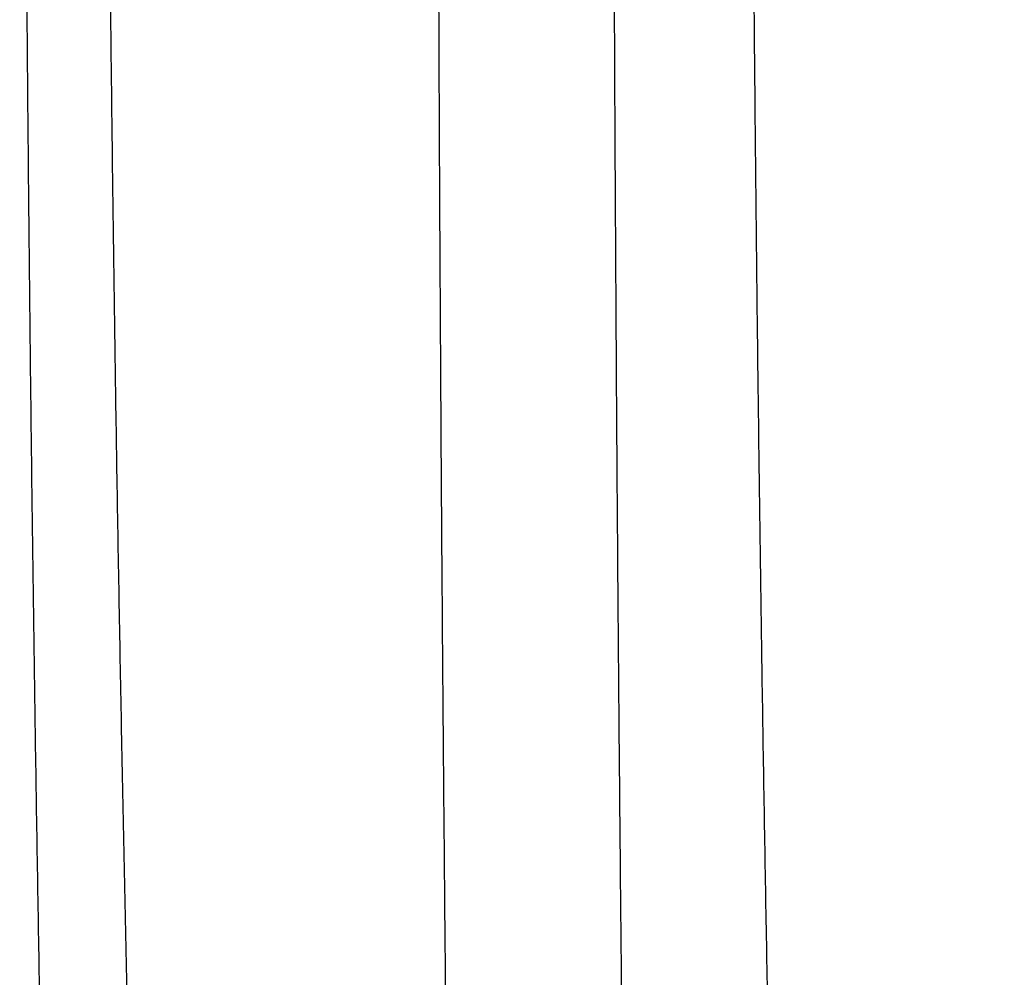
# Model space of a CAD drawing. Units: millimetres. Extents: x -335 to 335, y -335 to 335.
# Drawn here: x -148 to -133, y -28 to -14 of the extents above; entities that cross this region are included whole.
import ezdxf

# ---------------------------------------------------------------- set-up
doc = ezdxf.new("R2010")
doc.units = ezdxf.units.MM
doc.layers.add('Livello 01', color=7, linetype='Continuous', true_color=0x000000)

msp = doc.modelspace()

# ---------------------------------------------------------------- linework, layer by layer
at = {"layer": 'Livello 01'}
for points, knots in [([(-157.17, 0, 503.606), (-157.17, -14.852, 503.608), (-156.935, -29.718, 503.665), (-156.463, -44.581, 503.779), (-154.97, -74.244, 504.137), (-152.231, -103.694, 504.798), (-150.513, -118.344, 505.214), (-148.41, -132.906, 505.727), (-145.919, -147.395, 506.344)], [0, 0, 0, 0, 0, 0, 75.393479, 75.393479, 75.393479, 150.786958, 150.786958, 150.786958, 150.786958, 150.786958, 150.786958]), ([(-154.759, 0, 488.904), (-154.762, -14.847, 488.916), (-154.527, -29.709, 489.025), (-154.051, -44.569, 489.233), (-152.547, -74.223, 489.874), (-149.792, -103.648, 491.021), (-148.067, -118.28, 491.736), (-145.958, -132.817, 492.607), (-143.462, -147.272, 493.644)], [0, 0, 0, 0, 0, 0, 75.393479, 75.393479, 75.393479, 150.786958, 150.786958, 150.786958, 150.786958, 150.786958, 150.786958]), ([(-151.398, 0, 477.387), (-151.405, -14.839, 477.404), (-151.176, -29.696, 477.558), (-150.708, -44.551, 477.848), (-149.231, -74.193, 478.737), (-146.533, -103.597, 480.317), (-144.846, -118.215, 481.297), (-142.787, -132.732, 482.488), (-140.355, -147.161, 483.895)], [0, 0, 0, 0, 0, 0, 75.393479, 75.393479, 75.393479, 150.786958, 150.786958, 150.786958, 150.786958, 150.786958, 150.786958]), ([(-146.405, 0, 467.026), (-146.415, -14.834, 467.044), (-146.203, -29.686, 467.235), (-145.766, -44.538, 467.599), (-144.382, -74.171, 468.719), (-141.859, -103.562, 470.708), (-140.282, -118.171, 471.942), (-138.361, -132.676, 473.439), (-136.09, -147.089, 475.198)], [0, 0, 0, 0, 0, 0, 75.393479, 75.393479, 75.393479, 150.786958, 150.786958, 150.786958, 150.786958, 150.786958, 150.786958]), ([(-136.928, 0, 454.765), (-136.942, -14.831, 454.78), (-136.771, -29.682, 455.012), (-136.413, -44.532, 455.461), (-135.272, -74.162, 456.85), (-133.185, -103.549, 459.328), (-131.88, -118.155, 460.867), (-130.288, -132.658, 462.73), (-128.399, -147.068, 464.916)], [0, 0, 0, 0, 0, 0, 75.393479, 75.393479, 75.393479, 150.786958, 150.786958, 150.786958, 150.786958, 150.786958, 150.786958]), ([(-141.53, 0, 417.924), (-141.55, -15.314, 417.936), (-141.459, -30.649, 418.216), (-141.254, -46.014, 418.767), (-140.58, -76.779, 420.482), (-139.307, -107.507, 423.587), (-138.504, -122.838, 425.526), (-137.519, -138.1, 427.894), (-136.361, -153.269, 430.696)], [0, 0, 0, 0, 0, 0, 75.393472, 75.393472, 75.393472, 150.786955, 150.786955, 150.786955, 150.786955, 150.786955, 150.786955]), ([(-138.951, 0, 422.207), (-138.97, -15.239, 422.218), (-138.874, -30.498, 422.495), (-138.662, -45.784, 423.037), (-137.965, -76.371, 424.727), (-136.656, -106.892, 427.784), (-135.832, -122.11, 429.692), (-134.82, -137.255, 432.019), (-133.628, -152.307, 434.771)], [0, 0, 0, 0, 0, 0, 75.393472, 75.393472, 75.393472, 150.786956, 150.786956, 150.786956, 150.786956, 150.786956, 150.786956]), ([(-138.951, 0, 422.207), (-138.97, -15.239, 422.218), (-138.874, -30.498, 422.495), (-138.662, -45.784, 423.037), (-137.965, -76.371, 424.727), (-136.656, -106.892, 427.784), (-135.832, -122.11, 429.692), (-134.82, -137.255, 432.019), (-133.628, -152.307, 434.771)], [0, 0, 0, 0, 0, 0, 75.393472, 75.393472, 75.393472, 150.786956, 150.786956, 150.786956, 150.786956, 150.786956, 150.786956])]:
    msp.add_open_spline(points, degree=5, knots=knots, dxfattribs=at)
msp.add_open_spline([(-147.612, 0, 444.237), (-147.648, -30.123, 444.273), (-146.947, -60.324, 445.208), (-145.495, -90.563, 447.047), (-142.902, -120.469, 450.269), (-139.154, -150, 454.879)], degree=5, dxfattribs=at)
msp.add_open_spline([(-147.612, 0, 444.237), (-147.648, -30.123, 444.273), (-146.947, -60.324, 445.208), (-145.495, -90.563, 447.047), (-142.902, -120.469, 450.269), (-139.154, -150, 454.879)], degree=5, dxfattribs=at)

doc.saveas('drawing.dxf')
